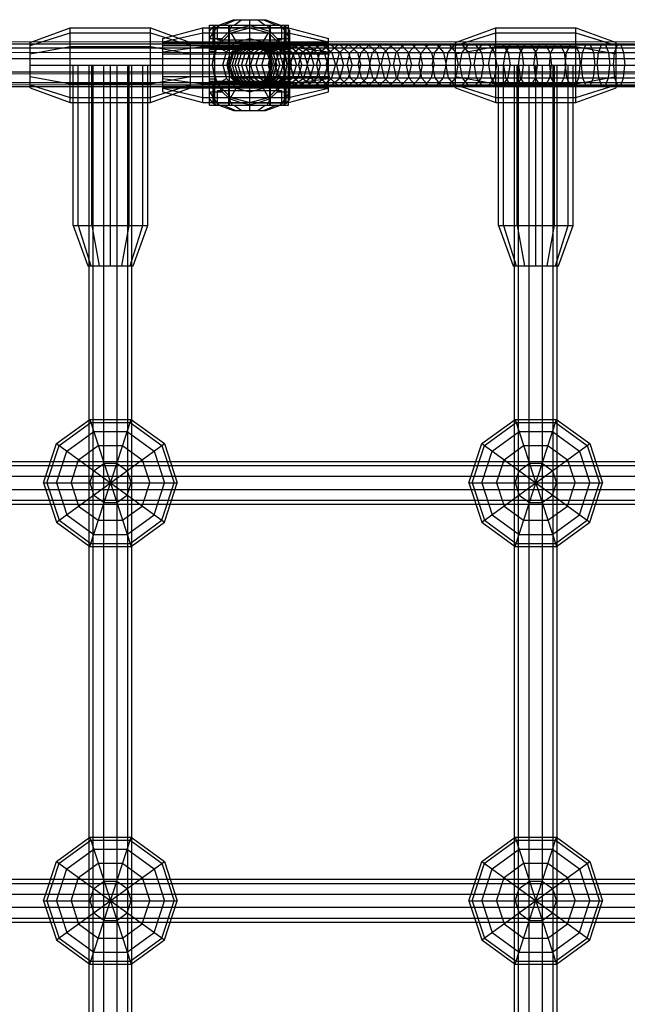
# Model space of a CAD drawing. Extents: x -3799 to 7300, y -6360 to 6586.
# Drawn here: x 284 to 511, y 899 to 1267 of the extents above; entities that cross this region are included whole.
import ezdxf

# ---------------------------------------------------------------- set-up
doc = ezdxf.new("R2010")
doc.units = 0

msp = doc.modelspace()

# ---------------------------------------------------------------- linework, layer by layer
at = {"color": 0}
for p, q in [((358.759027, 1265), (364.259027, 1267)), ((360.299735, 1265), (365.062875, 1267)), ((364.259027, 1267), (376.259027, 1267)), ((364.509027, 1265), (367.259027, 1267)), ((370.259027, 1233), (370.259027, 1267)), ((373.259027, 1267), (376.009027, 1265)), ((375.45518, 1267), (380.21832, 1265)), ((376.259027, 1267), (381.759027, 1265)), ((288.181818, 1258.5), (303.181818, 1264)), ((303.181818, 1236), (303.181818, 1264)), ((303.181818, 1264), (333.181818, 1264)), ((333.181818, 1236), (333.181818, 1264)), ((333.181818, 1264), (348.181818, 1258.5)), ((337.759027, 1260), (352.759027, 1264)), ((352.759027, 1236), (352.759027, 1264)), ((352.759027, 1264), (384.73154, 1264)), ((355.259027, 1265), (384.73154, 1265)), ((355.259027, 1235), (355.259027, 1265)), ((355.259027, 1260), (358.011579, 1264.142136)), ((355.259027, 1262.737625), (356.336746, 1264.142136)), ((356.336746, 1264.142136), (356.634672, 1264.370742)), ((356.336746, 1264.142136), (367.192672, 1264.142136)), ((356.634672, 1264.370742), (356.835634, 1264.393786)), ((356.634672, 1256), (356.634672, 1264.370742)), ((356.835634, 1264.393786), (357.858868, 1265)), ((356.835634, 1256), (356.835634, 1264.393786)), ((357.268646, 1235), (357.268646, 1265)), ((358.011579, 1264.142136), (358.979787, 1265)), ((358.259027, 1259.5), (358.259027, 1265)), ((358.759027, 1265), (362.509027, 1265)), ((362.509027, 1256), (362.509027, 1265)), ((362.568429, 1262.527358), (367.192672, 1264.142136)), ((362.568429, 1262.527358), (363.18796, 1264.142136)), ((362.759027, 1235), (362.759027, 1265)), ((362.759027, 1259.5), (362.759027, 1264)), ((363.18796, 1264.142136), (363.746955, 1265)), ((363.259027, 1262.124356), (370.259027, 1264)), ((367.192672, 1264.142136), (370.259027, 1264.772593)), ((370.259027, 1265), (376.7711, 1265)), ((370.259027, 1264.772593), (370.259027, 1265)), ((370.259027, 1265), (376.009027, 1265)), ((370.259027, 1264.772593), (373.325383, 1264.142136)), ((370.259027, 1264), (377.259027, 1262.124356)), ((373.325383, 1264.142136), (377.949626, 1262.527358)), ((373.325383, 1264.142136), (384.181309, 1264.142136)), ((376.7711, 1265), (377.330095, 1264.142136)), ((377.330095, 1264.142136), (377.949626, 1262.527358)), ((377.759027, 1235), (377.759027, 1265)), ((377.759027, 1259.5), (377.759027, 1264)), ((378.009027, 1256), (378.009027, 1265)), ((378.009027, 1265), (382.659187, 1265)), ((381.538268, 1265), (382.506476, 1264.142136)), ((382.259027, 1259.5), (382.259027, 1265)), ((382.506476, 1264.142136), (385.259027, 1260)), ((382.659187, 1265), (383.682421, 1264.393786)), ((383.249409, 1235), (383.249409, 1265)), ((383.682421, 1256), (383.682421, 1264.393786)), ((383.682421, 1264.393786), (383.883383, 1264.370742)), ((383.883383, 1256), (383.883383, 1264.370742)), ((383.883383, 1264.370742), (384.181309, 1264.142136)), ((384.181309, 1264.142136), (385.259027, 1262.737625)), ((384.73154, 1235), (384.73154, 1265)), ((384.73154, 1235), (384.73154, 1264)), ((384.73154, 1264), (399.73154, 1260)), ((447.272727, 1258.5), (462.272727, 1264)), ((462.272727, 1264), (492.272727, 1264)), ((462.272727, 1236), (462.272727, 1264)), ((492.272727, 1236), (492.272727, 1264)), ((492.272727, 1264), (507.272727, 1258.5)), ((288.181818, 1257.361216), (303.181818, 1262.124356)), ((303.181818, 1262.124356), (333.181818, 1262.124356)), ((333.181818, 1262.124356), (348.181818, 1257.361216)), ((337.759027, 1258.660254), (352.759027, 1262.124356)), ((337.759027, 1240), (337.759027, 1260)), ((352.759027, 1262.124356), (384.73154, 1262.124356)), ((352.759027, 1242.776841), (352.759027, 1262.124356)), ((355.259027, 1256), (355.259027, 1262.124356)), ((355.259027, 1260), (359.919281, 1260)), ((357.189951, 1255.176381), (359.919281, 1260)), ((358.134672, 1257), (363.259027, 1262.124356)), ((358.259027, 1262.124356), (382.259027, 1262.124356)), ((358.259027, 1259.5), (382.259027, 1259.5)), ((358.259027, 1259.5), (377.759027, 1259.5)), ((359.919281, 1260), (362.568429, 1262.527358)), ((363.259027, 1262.124356), (365.259027, 1258.660254)), ((365.259027, 1258.660254), (370.259027, 1260)), ((370.259027, 1260), (375.259027, 1258.660254)), ((375.259027, 1258.660254), (377.259027, 1262.124356)), ((377.259027, 1262.124356), (382.383383, 1257)), ((377.949626, 1262.527358), (380.598773, 1260)), ((380.598773, 1260), (383.328104, 1255.176381)), ((380.598773, 1260), (385.259027, 1260)), ((384.73154, 1262.124356), (399.73154, 1258.660254)), ((384.73154, 1262.124356), (399.329754, 1258.753042)), ((385.259027, 1237.262375), (385.259027, 1262.737625)), ((399.73154, 1240), (399.73154, 1260)), ((447.272727, 1257.361216), (462.272727, 1262.124356)), ((462.272727, 1262.124356), (492.272727, 1262.124356)), ((462.272727, 1257), (462.272727, 1262.124356)), ((492.272727, 1257), (492.272727, 1262.124356)), ((492.272727, 1262.124356), (507.272727, 1257.361216)), ((492.272727, 1262.124356), (503.056548, 1258.700033)), ((137.214082, 1258.886997), (3338.66076, 1257.250893)), ((250.008367, 1258), (3231.538268, 1258)), ((250.008367, 1256.472136), (3231.538268, 1256.472136)), ((250.008367, 1256.472136), (3219.991633, 1256.472136)), ((288.181818, 1241.5), (288.181818, 1258.5)), ((288.181818, 1241.5), (288.181818, 1257.361216)), ((288.181818, 1254.25), (303.181818, 1257)), ((303.181818, 1257), (333.181818, 1257)), ((333.181818, 1257), (348.181818, 1254.25)), ((337.759027, 1258.660254), (338.295876, 1258.784234)), ((337.759027, 1240), (337.759027, 1258.5)), ((337.759027, 1258.5), (399.73154, 1258.5)), ((337.759027, 1257.361216), (399.73154, 1257.361216)), ((337.759027, 1257.361216), (348.181818, 1257.361216)), ((337.759027, 1255), (352.759027, 1257)), ((348.181818, 1241.5), (348.181818, 1258.5)), ((348.181818, 1241.5), (348.181818, 1257.361216)), ((352.759027, 1257), (355.259027, 1257)), ((352.759027, 1257), (384.73154, 1257)), ((355.259027, 1256), (355.259027, 1257)), ((355.259027, 1256), (385.259027, 1256)), ((355.259027, 1256), (362.376342, 1256)), ((355.259027, 1256), (357.126782, 1256)), ((355.259027, 1256), (355.528265, 1256)), ((356.259027, 1250), (358.134672, 1257)), ((356.634672, 1256), (356.835634, 1256)), ((358.134672, 1257), (358.335354, 1257.200682)), ((358.134672, 1257), (361.598773, 1255)), ((361.598773, 1255), (365.259027, 1258.660254)), ((362.509027, 1256), (383.391273, 1256)), ((362.897812, 1254.25), (366.009027, 1257.361216)), ((363.786891, 1254.702282), (367.786891, 1257.608452)), ((364.386705, 1254.702282), (368.363591, 1257.608452)), ((365.170658, 1254.702282), (369.131431, 1257.608452)), ((366.009027, 1257.361216), (370.259027, 1258.5)), ((366.155982, 1254.702282), (370.096503, 1257.608452)), ((367.341648, 1254.702282), (371.257799, 1257.608452)), ((367.786891, 1257.608452), (3222.731163, 1257.608452)), ((367.786891, 1257.608452), (384.573024, 1257.608452)), ((368.726417, 1254.702282), (372.614106, 1257.608452)), ((370.259027, 1258.5), (374.509027, 1257.361216)), ((370.308841, 1254.702282), (374.164006, 1257.608452)), ((372.087268, 1254.702282), (375.90588, 1257.608452)), ((372.731163, 1257.608452), (376.731163, 1254.702282)), ((372.731163, 1257.608452), (374.027216, 1257.608452)), ((373.279293, 1257.608452), (377.256179, 1254.702282)), ((374.027216, 1257.608452), (377.987989, 1254.702282)), ((374.059838, 1254.702282), (377.837907, 1257.608452)), ((374.509027, 1257.361216), (377.620243, 1254.25)), ((374.967255, 1257.608452), (378.907777, 1254.702282)), ((375.259027, 1258.660254), (378.919281, 1255)), ((376.098429, 1257.608452), (380.014581, 1254.702282)), ((376.098429, 1257.608452), (377.419555, 1257.608452)), ((376.224491, 1254.702282), (379.958069, 1257.608452)), ((377.419555, 1257.608452), (381.307245, 1254.702282)), ((378.578964, 1254.702282), (382.264149, 1257.608452)), ((378.919281, 1255), (382.383383, 1257)), ((378.929253, 1257.608452), (382.784418, 1254.702282)), ((380.625944, 1257.608452), (384.444557, 1254.702282)), ((381.120798, 1254.702282), (384.753739, 1257.608452)), ((382.383383, 1257), (384.259027, 1250)), ((382.383383, 1257), (382.46176, 1256.707494)), ((382.507857, 1257.608452), (386.285926, 1254.702282)), ((383.682421, 1256), (383.883383, 1256)), ((383.847335, 1254.702282), (387.424237, 1257.608452)), ((384.573024, 1257.608452), (388.306602, 1254.702282)), ((384.73154, 1236), (384.73154, 1258.760503)), ((384.73154, 1241.5), (384.73154, 1258.5)), ((384.73154, 1257.608452), (384.753739, 1257.608452)), ((384.73154, 1257), (399.73154, 1255)), ((385.259027, 1257.608452), (386.819288, 1257.608452)), ((386.755728, 1254.702282), (390.272851, 1257.608452)), ((386.819288, 1257.608452), (390.504473, 1254.702282)), ((387.424237, 1257.608452), (390.272851, 1257.608452)), ((389.244301, 1257.608452), (392.877242, 1254.702282)), ((389.842936, 1254.702282), (393.296606, 1257.608452)), ((391.845529, 1257.608452), (395.42243, 1254.702282)), ((393.105733, 1254.702282), (396.492341, 1257.608452)), ((393.296606, 1257.608452), (396.492341, 1257.608452)), ((394.620254, 1257.608452), (398.137378, 1254.702282)), ((396.540711, 1254.702282), (399.856718, 1257.608452)), ((397.565577, 1257.608452), (401.019247, 1254.702282)), ((399.73154, 1240), (399.73154, 1258.660254)), ((399.73154, 1250), (399.73154, 1258.5)), ((399.73154, 1257.608452), (410.925679, 1257.608452)), ((400.144279, 1254.702282), (403.38622, 1257.608452)), ((400.678419, 1257.608452), (404.065027, 1254.702282)), ((403.912672, 1254.702282), (407.077159, 1257.608452)), ((403.955528, 1257.608452), (407.271535, 1254.702282)), ((407.393479, 1257.608452), (410.63542, 1254.702282)), ((407.841952, 1254.702282), (410.925679, 1257.608452)), ((410.98868, 1257.608452), (414.153167, 1254.702282)), ((410.98868, 1257.608452), (414.737374, 1257.608452)), ((411.928014, 1254.702282), (414.927757, 1257.608452)), ((414.737374, 1257.608452), (417.821101, 1254.702282)), ((416.166586, 1254.702282), (419.079212, 1257.608452)), ((418.635644, 1257.608452), (421.635387, 1254.702282)), ((420.553241, 1254.702282), (423.375705, 1257.608452)), ((422.679415, 1257.608452), (425.592041, 1254.702282)), ((423.375705, 1257.608452), (426.864463, 1257.608452)), ((425.083394, 1254.702282), (427.812747, 1257.608452)), ((426.864463, 1257.608452), (429.686927, 1254.702282)), ((429.752311, 1254.702282), (432.385702, 1257.608452)), ((431.186414, 1257.608452), (433.915767, 1254.702282)), ((434.555114, 1254.702282), (437.089789, 1257.608452)), ((435.640751, 1257.608452), (438.274142, 1254.702282)), ((437.089789, 1257.608452), (440.222821, 1257.608452)), ((439.486783, 1254.702282), (441.920095, 1257.608452)), ((440.222821, 1257.608452), (442.757497, 1254.702282)), ((444.542165, 1254.702282), (446.871571, 1257.608452)), ((444.927835, 1257.608452), (447.361148, 1254.702282)), ((447.272727, 1257.361216), (451.571766, 1258.726344)), ((447.272727, 1241.5), (447.272727, 1258.5)), ((447.272727, 1241.5), (447.272727, 1257.361216)), ((447.272727, 1254.25), (462.272727, 1257)), ((449.715978, 1254.702282), (451.939044, 1257.608452)), ((449.750876, 1257.608452), (452.080283, 1254.702282)), ((454.686905, 1257.608452), (456.909971, 1254.702282)), ((455.002814, 1254.702282), (457.117217, 1257.608452)), ((457.117217, 1257.608452), (459.730763, 1257.608452)), ((459.730763, 1257.608452), (461.845166, 1254.702282)), ((460.39715, 1254.702282), (462.40068, 1257.608452)), ((462.272727, 1257), (492.272727, 1257)), ((464.87718, 1257.608452), (466.88071, 1254.702282)), ((465.893348, 1254.702282), (467.783912, 1257.608452)), ((467.783912, 1257.608452), (470.120777, 1257.608452)), ((470.120777, 1257.608452), (472.011341, 1254.702282)), ((471.485665, 1254.702282), (473.261287, 1257.608452)), ((475.456076, 1257.608452), (477.231698, 1254.702282)), ((477.168258, 1254.702282), (478.827082, 1257.608452)), ((478.827082, 1257.608452), (480.877502, 1257.608452)), ((480.877502, 1257.608452), (482.536326, 1254.702282)), ((482.935187, 1254.702282), (484.475481, 1257.608452)), ((484.475481, 1257.608452), (486.379388, 1257.608452)), ((486.379388, 1257.608452), (487.919681, 1254.702282)), ((488.780427, 1254.702282), (490.20058, 1257.608452)), ((490.20058, 1257.608452), (491.955986, 1257.608452)), ((491.955986, 1257.608452), (493.376139, 1254.702282)), ((492.272727, 1257), (507.272727, 1254.25)), ((494.69787, 1254.702282), (495.996399, 1257.608452)), ((495.996399, 1257.608452), (497.601468, 1257.608452)), ((497.601468, 1257.608452), (498.899996, 1254.702282)), ((500.681332, 1254.702282), (501.856879, 1257.608452)), ((503.309935, 1257.608452), (504.485482, 1254.702282)), ((506.72456, 1254.702282), (507.775897, 1257.608452)), ((507.272727, 1241.5), (507.272727, 1258.5)), ((507.272727, 1241.5), (507.272727, 1257.361216)), ((509.075422, 1257.608452), (510.126759, 1254.702282)), ((137.210969, 1254.886998), (3338.657647, 1253.250894)), ((137.210969, 1254.886998), (3314.571271, 1253.263204)), ((250.008367, 1252.472136), (3231.538268, 1252.472136)), ((250.008367, 1252.472136), (3219.991633, 1252.472136)), ((288.181818, 1241.5), (288.181818, 1254.25)), ((337.759027, 1250), (337.759027, 1255)), ((337.759027, 1254.25), (399.73154, 1254.25)), ((337.759027, 1254.25), (348.181818, 1254.25)), ((348.181818, 1250), (348.181818, 1254.25)), ((355.259027, 1255.176381), (357.189951, 1255.176381)), ((356.259027, 1250), (357.189951, 1255.176381)), ((360.259027, 1250), (361.598773, 1255)), ((361.759027, 1250), (362.897812, 1254.25)), ((362.259027, 1250), (363.786891, 1254.702282)), ((362.86767, 1250), (364.386705, 1254.702282)), ((363.657777, 1250), (365.170658, 1254.702282)), ((363.786891, 1254.702282), (3226.731163, 1254.702282)), ((364.650837, 1250), (366.155982, 1254.702282)), ((365.845811, 1250), (367.341648, 1254.702282)), ((367.241451, 1250), (368.726417, 1254.702282)), ((368.836299, 1250), (370.308841, 1254.702282)), ((370.628688, 1250), (372.087268, 1254.702282)), ((372.616744, 1250), (374.059838, 1254.702282)), ((374.798391, 1250), (376.224491, 1254.702282)), ((376.731163, 1254.702282), (378.259027, 1250)), ((376.731163, 1254.702282), (377.987989, 1254.702282)), ((377.171349, 1250), (378.578964, 1254.702282)), ((377.256179, 1254.702282), (378.775215, 1250)), ((377.620243, 1254.25), (378.759027, 1250)), ((377.987989, 1254.702282), (379.50087, 1250)), ((378.907777, 1254.702282), (380.412922, 1250)), ((378.907777, 1254.702282), (380.014581, 1254.702282)), ((378.919281, 1255), (380.259027, 1250)), ((379.733138, 1250), (381.120798, 1254.702282)), ((380.014581, 1254.702282), (381.510418, 1250)), ((381.307245, 1254.702282), (382.79221, 1250)), ((381.307245, 1254.702282), (382.784418, 1254.702282)), ((382.481081, 1250), (383.847335, 1254.702282)), ((382.784418, 1254.702282), (384.25696, 1250)), ((383.328104, 1255.176381), (384.259027, 1250)), ((383.328104, 1255.176381), (385.259027, 1255.176381)), ((384.444557, 1254.702282), (385.903137, 1250)), ((384.444557, 1254.702282), (386.285926, 1254.702282)), ((385.412306, 1250), (386.755728, 1254.702282)), ((386.285926, 1254.702282), (387.72902, 1250)), ((388.306602, 1254.702282), (389.732702, 1250)), ((388.523751, 1250), (389.842936, 1254.702282)), ((390.504473, 1254.702282), (391.912088, 1250)), ((390.504473, 1254.702282), (392.877242, 1254.702282)), ((391.812164, 1250), (393.105733, 1254.702282)), ((392.877242, 1254.702282), (394.264902, 1250)), ((395.274109, 1250), (396.540711, 1254.702282)), ((395.42243, 1254.702282), (396.788685, 1250)), ((398.137378, 1254.702282), (399.480799, 1250)), ((398.137378, 1254.702282), (399.73154, 1254.702282)), ((398.905968, 1250), (400.144279, 1254.702282)), ((401.019247, 1254.702282), (402.338432, 1250)), ((402.703946, 1250), (403.912672, 1254.702282)), ((404.065027, 1254.702282), (405.358596, 1250)), ((404.065027, 1254.702282), (407.271535, 1254.702282)), ((406.664074, 1250), (407.841952, 1254.702282)), ((407.271535, 1254.702282), (408.538137, 1250)), ((410.63542, 1254.702282), (411.873731, 1250)), ((410.782214, 1250), (411.928014, 1254.702282)), ((414.153167, 1254.702282), (415.361894, 1250)), ((415.054062, 1250), (416.166586, 1254.702282)), ((417.821101, 1254.702282), (418.998979, 1250)), ((419.475156, 1250), (420.553241, 1254.702282)), ((421.635387, 1254.702282), (422.781187, 1250)), ((424.040874, 1250), (425.083394, 1254.702282)), ((425.592041, 1254.702282), (426.704565, 1250)), ((425.592041, 1254.702282), (429.686927, 1254.702282)), ((428.746445, 1250), (429.752311, 1254.702282)), ((429.686927, 1254.702282), (430.765012, 1250)), ((433.586954, 1250), (434.555114, 1254.702282)), ((433.915767, 1254.702282), (434.958287, 1250)), ((438.274142, 1254.702282), (439.280008, 1250)), ((438.55734, 1250), (439.486783, 1254.702282)), ((442.757497, 1254.702282), (443.725657, 1250)), ((443.652411, 1250), (444.542165, 1254.702282)), ((447.272727, 1254.702282), (447.361148, 1254.702282)), ((447.272727, 1241.5), (447.272727, 1254.25)), ((447.361148, 1254.702282), (448.29059, 1250)), ((448.866842, 1250), (449.715978, 1254.702282)), ((452.080283, 1254.702282), (452.970037, 1250)), ((454.195184, 1250), (455.002814, 1254.702282)), ((456.909971, 1254.702282), (457.759107, 1250)), ((459.63187, 1250), (460.39715, 1254.702282)), ((461.845166, 1254.702282), (462.652796, 1250)), ((465.171217, 1250), (465.893348, 1254.702282)), ((466.88071, 1254.702282), (467.64599, 1250)), ((470.807438, 1250), (471.485665, 1254.702282)), ((472.011341, 1254.702282), (472.733472, 1250)), ((476.534643, 1250), (477.168258, 1254.702282)), ((477.231698, 1254.702282), (477.909925, 1250)), ((477.231698, 1254.702282), (482.536326, 1254.702282)), ((482.346847, 1250), (482.935187, 1254.702282)), ((482.536326, 1254.702282), (483.16994, 1250)), ((487.919681, 1254.702282), (488.508021, 1250)), ((488.237977, 1250), (488.780427, 1254.702282)), ((493.376139, 1254.702282), (493.918589, 1250)), ((494.201876, 1250), (494.69787, 1254.702282)), ((498.899996, 1254.702282), (499.39599, 1250)), ((500.232313, 1250), (500.681332, 1254.702282)), ((504.485482, 1254.702282), (504.934501, 1250)), ((506.322985, 1250), (506.72456, 1254.702282)), ((507.272727, 1254.702282), (510.126759, 1254.702282)), ((507.272727, 1241.5), (507.272727, 1254.25)), ((510.126759, 1254.702282), (510.528334, 1250)), ((288.181818, 1245.75), (288.181818, 1250)), ((288.181818, 1250), (3384.154232, 1250)), ((288.181818, 1250), (333.181818, 1250)), ((303.181818, 1243), (303.181818, 1250)), ((304.181818, 1250), (332.181818, 1250)), ((304.181818, 1190), (304.181818, 1250)), ((306.057463, 1190), (306.057463, 1250)), ((306.057463, 1250), (315.709682, 1250)), ((310.181818, 961.076922), (310.181818, 1250)), ((311.181818, 1190), (311.181818, 1250)), ((311.709682, -1250), (311.709682, 1250)), ((315.709682, -1250), (315.709682, 1250)), ((318.181818, 1250), (326.181818, 1250)), ((318.181818, 1175), (318.181818, 1250)), ((318.181818, 1250), (330.306174, 1250)), ((320.653954, 1250), (324.653954, 1250)), ((320.653954, -1250), (320.653954, 1250)), ((324.653954, -1250), (324.653954, 1250)), ((325.181818, 1190), (325.181818, 1250)), ((326.181818, 945.5), (326.181818, 1250)), ((330.306174, 1190), (330.306174, 1250)), ((332.181818, 1190), (332.181818, 1250)), ((333.181818, 1236), (333.181818, 1250)), ((337.759027, 1250), (352.759027, 1250)), ((355.259027, 1250), (360.259027, 1250)), ((356.259027, 1250), (358.134672, 1243)), ((356.259027, 1250), (357.189951, 1244.823619)), ((360.259027, 1250), (361.598773, 1245)), ((361.759027, 1250), (362.897812, 1245.75)), ((362.259027, 1250), (385.259027, 1250)), ((362.259027, 1250), (363.786891, 1245.297718)), ((362.86767, 1250), (364.386705, 1245.297718)), ((363.657777, 1250), (365.170658, 1245.297718)), ((364.650837, 1250), (366.155982, 1245.297718)), ((365.845811, 1250), (367.341648, 1245.297718)), ((367.241451, 1250), (368.726417, 1245.297718)), ((368.836299, 1250), (370.308841, 1245.297718)), ((370.628688, 1250), (372.087268, 1245.297718)), ((372.616744, 1250), (374.059838, 1245.297718)), ((374.798391, 1250), (376.224491, 1245.297718)), ((376.731163, 1245.297718), (378.259027, 1250)), ((377.171349, 1250), (378.578964, 1245.297718)), ((377.256179, 1245.297718), (378.775215, 1250)), ((377.620243, 1245.75), (378.759027, 1250)), ((377.987989, 1245.297718), (379.50087, 1250)), ((378.259027, 1250), (379.50087, 1250)), ((378.907777, 1245.297718), (380.412922, 1250)), ((378.919281, 1245), (380.259027, 1250)), ((379.733138, 1250), (381.120798, 1245.297718)), ((380.014581, 1245.297718), (381.510418, 1250)), ((380.412922, 1250), (384.25696, 1250)), ((381.307245, 1245.297718), (382.79221, 1250)), ((382.383383, 1243), (384.259027, 1250)), ((382.481081, 1250), (383.847335, 1245.297718)), ((382.784418, 1245.297718), (384.25696, 1250)), ((383.328104, 1244.823619), (384.259027, 1250)), ((384.444557, 1245.297718), (385.903137, 1250)), ((385.412306, 1250), (402.338432, 1250)), ((385.412306, 1250), (386.755728, 1245.297718)), ((385.903137, 1250), (387.72902, 1250)), ((386.285926, 1245.297718), (387.72902, 1250)), ((388.306602, 1245.297718), (389.732702, 1250)), ((388.523751, 1250), (389.842936, 1245.297718)), ((390.504473, 1245.297718), (391.912088, 1250)), ((391.812164, 1250), (393.105733, 1245.297718)), ((391.912088, 1250), (394.264902, 1250)), ((392.877242, 1245.297718), (394.264902, 1250)), ((395.274109, 1250), (396.540711, 1245.297718)), ((395.42243, 1245.297718), (396.788685, 1250)), ((398.137378, 1245.297718), (399.480799, 1250)), ((398.905968, 1250), (400.144279, 1245.297718)), ((401.019247, 1245.297718), (402.338432, 1250)), ((402.703946, 1250), (403.912672, 1245.297718)), ((404.065027, 1245.297718), (405.358596, 1250)), ((406.664074, 1250), (407.841952, 1245.297718)), ((407.271535, 1245.297718), (408.538137, 1250)), ((410.63542, 1245.297718), (411.873731, 1250)), ((410.782214, 1250), (411.928014, 1245.297718)), ((414.153167, 1245.297718), (415.361894, 1250)), ((415.054062, 1250), (416.166586, 1245.297718)), ((415.361894, 1250), (418.998979, 1250)), ((417.821101, 1245.297718), (418.998979, 1250)), ((419.475156, 1250), (420.553241, 1245.297718)), ((421.635387, 1245.297718), (422.781187, 1250)), ((424.040874, 1250), (425.083394, 1245.297718)), ((425.592041, 1245.297718), (426.704565, 1250)), ((428.746445, 1250), (429.752311, 1245.297718)), ((429.686927, 1245.297718), (430.765012, 1250)), ((433.586954, 1250), (434.555114, 1245.297718)), ((433.915767, 1245.297718), (434.958287, 1250)), ((438.274142, 1245.297718), (439.280008, 1250)), ((438.55734, 1250), (439.486783, 1245.297718)), ((442.757497, 1245.297718), (443.725657, 1250)), ((443.652411, 1250), (444.542165, 1245.297718)), ((443.725657, 1250), (506.322985, 1250)), ((447.272727, 1242.638784), (447.272727, 1250)), ((447.361148, 1245.297718), (448.29059, 1250)), ((448.29059, 1250), (459.63187, 1250)), ((448.866842, 1250), (449.715978, 1245.297718)), ((452.080283, 1245.297718), (452.970037, 1250)), ((454.195184, 1250), (455.002814, 1245.297718)), ((456.909971, 1245.297718), (457.759107, 1250)), ((459.63187, 1250), (460.39715, 1245.297718)), ((461.845166, 1245.297718), (462.652796, 1250)), ((462.652796, 1250), (493.918589, 1250)), ((463.272727, 1250), (476.534643, 1250)), ((463.272727, 1190), (463.272727, 1250)), ((465.148372, 1190), (465.148372, 1250)), ((465.171217, 1250), (465.893348, 1245.297718)), ((466.88071, 1245.297718), (467.64599, 1250)), ((467.64599, 1250), (474.827864, 1250)), ((469.3, 1070.153263), (469.3, 1250)), ((470.272727, 1190), (470.272727, 1250)), ((470.807438, 1250), (471.485665, 1245.297718)), ((470.827864, -1250), (470.827864, 1250)), ((472.011341, 1245.297718), (472.733472, 1250)), ((474.827864, -1250), (474.827864, 1250)), ((476.534643, 1250), (477.168258, 1245.297718)), ((477.231698, 1245.297718), (477.909925, 1250)), ((477.272727, 1250), (489.397083, 1250)), ((477.272727, 1175), (477.272727, 1250)), ((477.909925, 1250), (488.508021, 1250)), ((479.772136, -1250), (479.772136, 1250)), ((482.346847, 1250), (482.935187, 1245.297718)), ((482.536326, 1245.297718), (483.16994, 1250)), ((483.772136, -1250), (483.772136, 1250)), ((484.272727, 1190), (484.272727, 1250)), ((485.3, 492.307108), (485.3, 1250)), ((487.919681, 1245.297718), (488.508021, 1250)), ((488.237977, 1250), (488.780427, 1245.297718)), ((489.397083, 1190), (489.397083, 1250)), ((491.272727, 1190), (491.272727, 1250)), ((493.376139, 1245.297718), (493.918589, 1250)), ((494.201876, 1250), (494.69787, 1245.297718)), ((498.899996, 1245.297718), (499.39599, 1250)), ((500.232313, 1250), (500.681332, 1245.297718)), ((504.485482, 1245.297718), (504.934501, 1250)), ((506.322985, 1250), (506.72456, 1245.297718)), ((507.272727, 1242.638784), (507.272727, 1250)), ((507.272727, 1250), (510.528334, 1250)), ((510.126759, 1245.297718), (510.528334, 1250)), ((137.204744, 1246.887001), (3338.651422, 1245.250897)), ((185.428729, 1246.862356), (3314.571271, 1245.263203)), ((250.008367, 1247.527864), (3231.538268, 1247.527864)), ((250.008367, 1247.527864), (3219.991633, 1247.527864)), ((288.181818, 1245.75), (303.181818, 1243)), ((333.181818, 1243), (348.181818, 1245.75)), ((337.759027, 1245.75), (399.73154, 1245.75)), ((337.759027, 1245.75), (348.181818, 1245.75)), ((337.759027, 1245), (352.759027, 1243)), ((348.181818, 1241.5), (348.181818, 1245.75)), ((355.259027, 1244.823619), (357.189951, 1244.823619)), ((357.189951, 1244.823619), (359.919281, 1240)), ((358.134672, 1243), (361.598773, 1245)), ((361.598773, 1245), (365.259027, 1241.339746)), ((362.897812, 1245.75), (366.009027, 1242.638784)), ((363.786891, 1245.297718), (3226.731163, 1245.297718)), ((363.786891, 1245.297718), (367.786891, 1242.391548)), ((364.386705, 1245.297718), (368.363591, 1242.391548)), ((365.170658, 1245.297718), (369.131431, 1242.391548)), ((366.155982, 1245.297718), (370.096503, 1242.391548)), ((367.341648, 1245.297718), (371.257799, 1242.391548)), ((368.726417, 1245.297718), (372.614106, 1242.391548)), ((370.308841, 1245.297718), (374.164006, 1242.391548)), ((372.087268, 1245.297718), (375.90588, 1242.391548)), ((372.731163, 1242.391548), (376.731163, 1245.297718)), ((373.279293, 1242.391548), (377.256179, 1245.297718)), ((374.027216, 1242.391548), (377.987989, 1245.297718)), ((374.059838, 1245.297718), (377.837907, 1242.391548)), ((374.509027, 1242.638784), (377.620243, 1245.75)), ((374.967255, 1242.391548), (378.907777, 1245.297718)), ((375.259027, 1241.339746), (378.919281, 1245)), ((376.098429, 1242.391548), (380.014581, 1245.297718)), ((376.224491, 1245.297718), (379.958069, 1242.391548)), ((376.731163, 1245.297718), (377.987989, 1245.297718)), ((377.419555, 1242.391548), (381.307245, 1245.297718)), ((378.578964, 1245.297718), (382.264149, 1242.391548)), ((378.907777, 1245.297718), (380.014581, 1245.297718)), ((378.919281, 1245), (382.383383, 1243)), ((378.929253, 1242.391548), (382.784418, 1245.297718)), ((380.598773, 1240), (383.328104, 1244.823619)), ((380.625944, 1242.391548), (384.444557, 1245.297718)), ((381.120798, 1245.297718), (384.753739, 1242.391548)), ((381.307245, 1245.297718), (382.784418, 1245.297718)), ((382.507857, 1242.391548), (386.285926, 1245.297718)), ((383.328104, 1244.823619), (385.259027, 1244.823619)), ((383.847335, 1245.297718), (387.424237, 1242.391548)), ((384.444557, 1245.297718), (386.285926, 1245.297718)), ((384.573024, 1242.391548), (388.306602, 1245.297718)), ((384.73154, 1243), (399.73154, 1245)), ((386.755728, 1245.297718), (390.272851, 1242.391548)), ((386.819288, 1242.391548), (390.504473, 1245.297718)), ((389.244301, 1242.391548), (392.877242, 1245.297718)), ((389.842936, 1245.297718), (393.296606, 1242.391548)), ((390.504473, 1245.297718), (392.877242, 1245.297718)), ((391.845529, 1242.391548), (395.42243, 1245.297718)), ((393.105733, 1245.297718), (396.492341, 1242.391548)), ((394.620254, 1242.391548), (398.137378, 1245.297718)), ((396.540711, 1245.297718), (399.856718, 1242.391548)), ((397.565577, 1242.391548), (401.019247, 1245.297718)), ((398.137378, 1245.297718), (399.73154, 1245.297718)), ((399.73154, 1242.752836), (399.73154, 1245)), ((400.144279, 1245.297718), (403.38622, 1242.391548)), ((400.678419, 1242.391548), (404.065027, 1245.297718)), ((403.912672, 1245.297718), (407.077159, 1242.391548)), ((403.955528, 1242.391548), (407.271535, 1245.297718)), ((404.065027, 1245.297718), (407.271535, 1245.297718)), ((407.393479, 1242.391548), (410.63542, 1245.297718)), ((407.841952, 1245.297718), (410.925679, 1242.391548)), ((410.98868, 1242.391548), (414.153167, 1245.297718)), ((411.928014, 1245.297718), (414.927757, 1242.391548)), ((414.737374, 1242.391548), (417.821101, 1245.297718)), ((416.166586, 1245.297718), (419.079212, 1242.391548)), ((418.635644, 1242.391548), (421.635387, 1245.297718)), ((420.553241, 1245.297718), (423.375705, 1242.391548)), ((422.679415, 1242.391548), (425.592041, 1245.297718)), ((425.083394, 1245.297718), (427.812747, 1242.391548)), ((425.592041, 1245.297718), (429.686927, 1245.297718)), ((426.864463, 1242.391548), (429.686927, 1245.297718)), ((429.752311, 1245.297718), (432.385702, 1242.391548)), ((431.186414, 1242.391548), (433.915767, 1245.297718)), ((434.555114, 1245.297718), (437.089789, 1242.391548)), ((435.640751, 1242.391548), (438.274142, 1245.297718)), ((439.486783, 1245.297718), (441.920095, 1242.391548)), ((440.222821, 1242.391548), (442.757497, 1245.297718)), ((444.542165, 1245.297718), (446.871571, 1242.391548)), ((444.927835, 1242.391548), (447.361148, 1245.297718)), ((447.272727, 1245.75), (462.272727, 1243)), ((447.272727, 1245.297718), (447.361148, 1245.297718)), ((449.715978, 1245.297718), (451.939044, 1242.391548)), ((449.750876, 1242.391548), (452.080283, 1245.297718)), ((454.686905, 1242.391548), (456.909971, 1245.297718)), ((455.002814, 1245.297718), (457.117217, 1242.391548)), ((459.730763, 1242.391548), (461.845166, 1245.297718)), ((460.39715, 1245.297718), (462.40068, 1242.391548)), ((461.845166, 1245.297718), (463.272727, 1245.297718)), ((464.87718, 1242.391548), (466.88071, 1245.297718)), ((465.893348, 1245.297718), (467.783912, 1242.391548)), ((466.88071, 1245.297718), (469.3, 1245.297718)), ((470.120777, 1242.391548), (472.011341, 1245.297718)), ((471.485665, 1245.297718), (473.261287, 1242.391548)), ((475.456076, 1242.391548), (477.231698, 1245.297718)), ((477.168258, 1245.297718), (478.827082, 1242.391548)), ((477.231698, 1245.297718), (482.536326, 1245.297718)), ((480.877502, 1242.391548), (482.536326, 1245.297718)), ((482.935187, 1245.297718), (484.475481, 1242.391548)), ((485.3, 1245.297718), (487.919681, 1245.297718)), ((486.379388, 1242.391548), (487.919681, 1245.297718)), ((488.780427, 1245.297718), (490.20058, 1242.391548)), ((491.272727, 1245.297718), (493.376139, 1245.297718)), ((491.955986, 1242.391548), (493.376139, 1245.297718)), ((492.272727, 1243), (507.272727, 1245.75)), ((494.69787, 1245.297718), (495.996399, 1242.391548)), ((497.601468, 1242.391548), (498.899996, 1245.297718)), ((500.681332, 1245.297718), (501.856879, 1242.391548)), ((503.309935, 1242.391548), (504.485482, 1245.297718)), ((506.72456, 1245.297718), (507.775897, 1242.391548)), ((507.272727, 1245.297718), (510.126759, 1245.297718)), ((509.075422, 1242.391548), (510.126759, 1245.297718)), ((137.201631, 1242.887002), (3338.648309, 1241.250898)), ((250.008367, 1243.527864), (3231.538268, 1243.527864)), ((250.008367, 1243.527864), (3219.991633, 1243.527864)), ((250.008367, 1242), (3231.538268, 1242)), ((288.181818, 1242.638784), (303.181818, 1237.875644)), ((288.181818, 1241.5), (303.181818, 1236)), ((303.181818, 1243), (333.181818, 1243)), ((303.181818, 1236), (303.181818, 1242.802177)), ((311.709682, 8), (311.709682, 1242.797819)), ((315.709682, -1250), (315.709682, 1242.795775)), ((320.653954, -1250), (320.653954, 1242.793248)), ((324.653954, -1250), (324.653954, 1242.791204)), ((333.181818, 1237.875644), (348.181818, 1242.638784)), ((333.181818, 1236), (348.181818, 1241.5)), ((337.759027, 1242.638784), (399.73154, 1242.638784)), ((337.759027, 1241.5), (399.73154, 1241.5)), ((337.759027, 1241.339746), (352.759027, 1237.875644)), ((352.759027, 1243), (355.259027, 1243)), ((352.759027, 1243), (384.73154, 1243)), ((355.259027, 1244), (385.259027, 1244)), ((355.259027, 1244), (362.376342, 1244)), ((355.259027, 1235), (355.259027, 1243)), ((355.528265, 1244), (357.126782, 1244)), ((356.634672, 1244), (356.835634, 1244)), ((356.634672, 1235.629258), (356.634672, 1244)), ((356.835634, 1235.618599), (356.835634, 1244)), ((358.134672, 1243), (363.259027, 1237.875644)), ((362.509027, 1242), (362.509027, 1244)), ((362.509027, 1244), (383.391273, 1244)), ((362.509027, 1235), (362.509027, 1242)), ((363.259027, 1237.875644), (365.259027, 1241.339746)), ((365.259027, 1241.339746), (370.259027, 1240)), ((365.573047, 1244), (367.266786, 1242.769427)), ((366.009027, 1242.638784), (370.259027, 1241.5)), ((367.786891, 1242.391548), (386.819288, 1242.391548)), ((367.786891, 1242.391548), (3222.731163, 1242.391548)), ((370.259027, 1233), (370.259027, 1244)), ((370.259027, 1244), (377.759027, 1244)), ((370.259027, 1241.5), (374.509027, 1242.638784)), ((370.259027, 1240), (375.259027, 1241.339746)), ((372.731163, 1242.391548), (374.027216, 1242.391548)), ((375.259027, 1241.339746), (377.259027, 1237.875644)), ((376.098429, 1242.391548), (377.419555, 1242.391548)), ((377.259027, 1237.875644), (382.383383, 1243)), ((378.009027, 1235), (378.009027, 1244)), ((382.383383, 1243), (382.46176, 1243.292506)), ((382.507857, 1242.391548), (384.573024, 1242.391548)), ((383.682421, 1235.606214), (383.682421, 1244)), ((383.682421, 1244), (383.883383, 1244)), ((383.883383, 1235.629258), (383.883383, 1244)), ((384.73154, 1242.760501), (384.73154, 1243)), ((384.73154, 1241.5), (384.73154, 1242.638784)), ((384.73154, 1237.875644), (399.73154, 1241.339746)), ((385.259027, 1237.262375), (385.259027, 1244)), ((387.424237, 1242.391548), (390.272851, 1242.391548)), ((393.296606, 1242.391548), (396.492341, 1242.391548)), ((397.565577, 1242.391548), (399.73154, 1242.391548)), ((399.73154, 1241.5), (399.73154, 1242.638784)), ((399.856718, 1242.391548), (403.38622, 1242.391548)), ((410.98868, 1242.391548), (414.737374, 1242.391548)), ((414.927757, 1242.391548), (418.635644, 1242.391548)), ((423.375705, 1242.391548), (426.864463, 1242.391548)), ((427.812747, 1242.391548), (431.186414, 1242.391548)), ((432.385702, 1242.391548), (435.640751, 1242.391548)), ((441.920095, 1242.391548), (444.927835, 1242.391548)), ((446.871571, 1242.391548), (449.750876, 1242.391548)), ((447.272727, 1242.638784), (462.272727, 1237.875644)), ((447.272727, 1241.5), (462.272727, 1236)), ((462.272727, 1243), (492.272727, 1243)), ((462.272727, 1236), (462.272727, 1242.720874)), ((462.40068, 1242.391548), (464.87718, 1242.391548)), ((467.783912, 1242.391548), (470.120777, 1242.391548)), ((470.827864, 11.334394), (470.827864, 1242.716502)), ((473.261287, 1242.391548), (475.456076, 1242.391548)), ((474.827864, -1250), (474.827864, 1242.714457)), ((477.272727, 1175), (477.272727, 1242.713208)), ((479.772136, -1250), (479.772136, 1242.711931)), ((483.772136, 50), (483.772136, 1242.709886)), ((484.475481, 1242.391548), (486.379388, 1242.391548)), ((490.20058, 1242.391548), (491.955986, 1242.391548)), ((492.272727, 1237.875644), (507.272727, 1242.638784)), ((492.272727, 1236), (507.272727, 1241.5)), ((495.996399, 1242.391548), (497.601468, 1242.391548)), ((503.309935, 1242.391548), (507.272727, 1242.391548)), ((303.181818, 1237.875644), (333.181818, 1237.875644)), ((337.759027, 1240), (352.759027, 1236)), ((352.759027, 1237.875644), (384.73154, 1237.875644)), ((355.259027, 1240), (358.011579, 1235.857864)), ((355.259027, 1240), (359.919281, 1240)), ((355.259027, 1237.262375), (355.259027, 1240)), ((358.259027, 1240.5), (382.259027, 1240.5)), ((358.259027, 1240.5), (377.759027, 1240.5)), ((358.259027, 1235), (358.259027, 1240.5)), ((358.259027, 1237.875644), (382.259027, 1237.875644)), ((359.919281, 1240), (362.568429, 1237.472642)), ((362.568429, 1237.472642), (367.192672, 1235.857864)), ((362.568429, 1237.472642), (363.18796, 1235.857864)), ((362.759027, 1235), (362.759027, 1240.5)), ((363.259027, 1237.875644), (370.259027, 1236)), ((370.259027, 1236), (370.259027, 1240.5)), ((370.259027, 1236), (377.259027, 1237.875644)), ((373.325383, 1235.857864), (377.949626, 1237.472642)), ((377.330095, 1235.857864), (377.949626, 1237.472642)), ((377.759027, 1235), (377.759027, 1240.5)), ((377.949626, 1237.472642), (380.598773, 1240)), ((380.598773, 1240), (385.259027, 1240)), ((382.259027, 1235), (382.259027, 1240.5)), ((382.259027, 1235), (382.259027, 1237.875644)), ((382.506476, 1235.857864), (385.259027, 1240)), ((384.73154, 1236), (399.73154, 1240)), ((462.272727, 1237.875644), (492.272727, 1237.875644)), ((492.272727, 1236), (492.272727, 1237.875644)), ((303.181818, 1236), (333.181818, 1236)), ((352.759027, 1236), (384.73154, 1236)), ((355.259027, 1237.262375), (356.336746, 1235.857864)), ((355.259027, 1235), (384.73154, 1235)), ((355.259027, 1235), (357.268646, 1235)), ((356.336746, 1235.857864), (367.192672, 1235.857864)), ((356.336746, 1235.857864), (356.634672, 1235.629258)), ((356.634672, 1235.629258), (356.835634, 1235.618599)), ((356.835634, 1235.618599), (357.858868, 1235)), ((357.858868, 1235), (362.509027, 1235)), ((358.011579, 1235.857864), (358.979787, 1235)), ((358.259027, 1235), (358.259027, 1236)), ((358.759027, 1235), (364.259027, 1233)), ((360.299735, 1235), (365.062875, 1233)), ((363.18796, 1235.857864), (363.746955, 1235)), ((364.509027, 1235), (367.259027, 1233)), ((367.192672, 1235.857864), (370.259027, 1235.227407)), ((370.259027, 1235.227407), (373.325383, 1235.857864)), ((370.259027, 1235), (377.759027, 1235)), ((373.259027, 1233), (376.009027, 1235)), ((373.325383, 1235.857864), (384.181309, 1235.857864)), ((375.45518, 1233), (380.21832, 1235)), ((376.259027, 1233), (381.759027, 1235)), ((376.7711, 1235), (377.330095, 1235.857864)), ((378.009027, 1235), (382.659187, 1235)), ((381.538268, 1235), (382.506476, 1235.857864)), ((382.659187, 1235), (383.682421, 1235.606214)), ((383.682421, 1235.606214), (383.883383, 1235.629258)), ((383.883383, 1235.629258), (384.181309, 1235.857864)), ((384.181309, 1235.857864), (385.259027, 1237.262375)), ((462.272727, 1236), (492.272727, 1236)), ((364.259027, 1233), (376.259027, 1233)), ((304.181818, 1190), (332.181818, 1190)), ((304.181818, 1190), (309.681818, 1175)), ((306.057463, 1190), (310.820602, 1175)), ((311.181818, 1190), (313.931818, 1175)), ((318.181818, 1175), (318.181818, 1190)), ((322.431818, 1175), (325.181818, 1190)), ((325.543034, 1175), (330.306174, 1190)), ((326.681818, 1175), (332.181818, 1190)), ((463.272727, 1190), (491.272727, 1190)), ((463.272727, 1190), (468.772727, 1175)), ((465.148372, 1190), (469.911511, 1175)), ((470.272727, 1190), (473.022727, 1175)), ((481.522727, 1175), (484.272727, 1190)), ((484.633943, 1175), (489.397083, 1190)), ((485.772727, 1175), (491.272727, 1190)), ((309.681818, 1175), (326.681818, 1175)), ((310.820602, 1175), (313.931818, 1175)), ((318.181818, 1175), (325.543034, 1175)), ((318.181818, 1175), (322.431818, 1175)), ((468.772727, 1175), (485.772727, 1175)), ((468.772727, 1175), (473.022727, 1175)), ((477.272727, 1175), (484.633943, 1175)), ((297.956393, 1108.444631), (310.456393, 1117.526413)), ((298.946296, 1107.725425), (310.834503, 1116.362712)), ((310.456393, 1117.526413), (325.907243, 1069.973587)), ((310.456393, 1069.973587), (325.907243, 1117.526413)), ((310.456393, 1117.526413), (325.907243, 1117.526413)), ((310.834503, 1116.362712), (325.529134, 1116.362712)), ((325.529134, 1116.362712), (337.41734, 1107.725425)), ((325.907243, 1117.526413), (338.407243, 1108.444631)), ((457.047302, 1108.444631), (469.547302, 1117.526413)), ((458.037205, 1107.725425), (469.925412, 1116.362712)), ((469.547302, 1117.526413), (484.998152, 1069.973587)), ((469.547302, 1117.526413), (484.998152, 1117.526413)), ((469.547302, 1069.973587), (484.998152, 1117.526413)), ((469.925412, 1116.362712), (484.620043, 1116.362712)), ((484.620043, 1116.362712), (496.508249, 1107.725425)), ((484.998152, 1117.526413), (497.498152, 1108.444631)), ((301.819106, 1105.638206), (311.931818, 1112.985522)), ((311.931818, 1112.985522), (324.431818, 1112.985522)), ((324.431818, 1112.985522), (334.544531, 1105.638206)), ((460.910015, 1105.638206), (471.022727, 1112.985522)), ((471.022727, 1112.985522), (483.522727, 1112.985522)), ((483.522727, 1112.985522), (493.63544, 1105.638206)), ((293.181818, 1093.75), (297.956393, 1108.444631)), ((297.956393, 1108.444631), (338.407243, 1079.055369)), ((297.956393, 1079.055369), (338.407243, 1108.444631)), ((338.407243, 1108.444631), (343.181818, 1093.75)), ((452.272727, 1093.75), (457.047302, 1108.444631)), ((457.047302, 1108.444631), (497.498152, 1079.055369)), ((457.047302, 1079.055369), (497.498152, 1108.444631)), ((497.498152, 1108.444631), (502.272727, 1093.75)), ((294.405405, 1093.75), (298.946296, 1107.725425)), ((297.956393, 1093.75), (301.819106, 1105.638206)), ((306.293612, 1102.387288), (313.640927, 1107.725425)), ((313.640927, 1107.725425), (322.722709, 1107.725425)), ((322.722709, 1107.725425), (330.070025, 1102.387288)), ((334.544531, 1105.638206), (338.407243, 1093.75)), ((337.41734, 1107.725425), (341.958231, 1093.75)), ((453.496314, 1093.75), (458.037205, 1107.725425)), ((457.047302, 1093.75), (460.910015, 1105.638206)), ((465.384521, 1102.387288), (472.731836, 1107.725425)), ((472.731836, 1107.725425), (481.813618, 1107.725425)), ((481.813618, 1107.725425), (489.160934, 1102.387288)), ((493.63544, 1105.638206), (497.498152, 1093.75)), ((496.508249, 1107.725425), (501.04914, 1093.75)), ((159.090909, 1101.75), (3368.117093, 1101.75)), ((303.487187, 1093.75), (306.293612, 1102.387288)), ((311.931818, 1098.290891), (315.794531, 1101.097316)), ((315.794531, 1101.097316), (320.569106, 1101.097316)), ((320.569106, 1101.097316), (324.431818, 1098.290891)), ((330.070025, 1102.387288), (332.876449, 1093.75)), ((462.578096, 1093.75), (465.384521, 1102.387288)), ((471.022727, 1098.290891), (474.88544, 1101.097316)), ((474.88544, 1101.097316), (479.660015, 1101.097316)), ((479.660015, 1101.097316), (483.522727, 1098.290891)), ((489.160934, 1102.387288), (491.967359, 1093.75)), ((159.090909, 1100.222136), (3368.117093, 1100.222136)), ((192.495691, 1100.222136), (3307.504309, 1100.222136)), ((310.456393, 1093.75), (311.931818, 1098.290891)), ((324.431818, 1098.290891), (325.907243, 1093.75)), ((469.547302, 1093.75), (471.022727, 1098.290891)), ((483.522727, 1098.290891), (484.998152, 1093.75)), ((159.090909, 1096.222136), (3368.117093, 1096.222136)), ((192.495691, 1096.222136), (3307.504309, 1096.222136)), ((293.181818, 1093.75), (343.181818, 1093.75)), ((293.181818, 1093.75), (297.956393, 1079.055369)), ((294.405405, 1093.75), (298.946296, 1079.774575)), ((297.956393, 1093.75), (301.819106, 1081.861794)), ((303.487187, 1093.75), (306.293612, 1085.112712)), ((310.456393, 1093.75), (311.931818, 1089.209109)), ((324.431818, 1089.209109), (325.907243, 1093.75)), ((330.070025, 1085.112712), (332.876449, 1093.75)), ((334.544531, 1081.861794), (338.407243, 1093.75)), ((337.41734, 1079.774575), (341.958231, 1093.75)), ((338.407243, 1079.055369), (343.181818, 1093.75)), ((452.272727, 1093.75), (502.272727, 1093.75)), ((452.272727, 1093.75), (457.047302, 1079.055369)), ((453.496314, 1093.75), (458.037205, 1079.774575)), ((457.047302, 1093.75), (460.910015, 1081.861794)), ((462.578096, 1093.75), (465.384521, 1085.112712)), ((469.547302, 1093.75), (471.022727, 1089.209109)), ((483.522727, 1089.209109), (484.998152, 1093.75)), ((489.160934, 1085.112712), (491.967359, 1093.75)), ((493.63544, 1081.861794), (497.498152, 1093.75)), ((496.508249, 1079.774575), (501.04914, 1093.75)), ((497.498152, 1079.055369), (502.272727, 1093.75)), ((159.090909, 1091.277864), (3368.117093, 1091.277864)), ((192.495691, 1091.277864), (3307.504309, 1091.277864)), ((159.090909, 1087.277864), (3368.117093, 1087.277864)), ((192.495691, 1087.277864), (3307.504309, 1087.277864)), ((311.931818, 1089.209109), (315.794531, 1086.402684)), ((315.794531, 1086.402684), (320.569106, 1086.402684)), ((320.569106, 1086.402684), (324.431818, 1089.209109)), ((471.022727, 1089.209109), (474.88544, 1086.402684)), ((474.88544, 1086.402684), (479.660015, 1086.402684)), ((479.660015, 1086.402684), (483.522727, 1089.209109)), ((159.090909, 1085.75), (3368.117093, 1085.75)), ((306.293612, 1085.112712), (313.640927, 1079.774575)), ((322.722709, 1079.774575), (330.070025, 1085.112712)), ((465.384521, 1085.112712), (472.731836, 1079.774575)), ((481.813618, 1079.774575), (489.160934, 1085.112712)), ((297.956393, 1079.055369), (310.456393, 1069.973587)), ((298.946296, 1079.774575), (310.834503, 1071.137288)), ((301.819106, 1081.861794), (311.931818, 1074.514478)), ((313.640927, 1079.774575), (322.722709, 1079.774575)), ((324.431818, 1074.514478), (334.544531, 1081.861794)), ((325.529134, 1071.137288), (337.41734, 1079.774575)), ((325.907243, 1069.973587), (338.407243, 1079.055369)), ((457.047302, 1079.055369), (469.547302, 1069.973587)), ((458.037205, 1079.774575), (469.925412, 1071.137288)), ((460.910015, 1081.861794), (471.022727, 1074.514478)), ((472.731836, 1079.774575), (481.813618, 1079.774575)), ((483.522727, 1074.514478), (493.63544, 1081.861794)), ((484.620043, 1071.137288), (496.508249, 1079.774575)), ((484.998152, 1069.973587), (497.498152, 1079.055369)), ((311.931818, 1074.514478), (324.431818, 1074.514478)), ((471.022727, 1074.514478), (483.522727, 1074.514478)), ((310.456393, 1069.973587), (325.907243, 1069.973587)), ((310.834503, 1071.137288), (325.529134, 1071.137288)), ((469.3, 179.846737), (469.3, 1070.153263)), ((469.547302, 1069.973587), (484.998152, 1069.973587)), ((469.925412, 1071.137288), (484.620043, 1071.137288)), ((297.956393, 952.194631), (310.456393, 961.276413)), ((310.456393, 961.276413), (325.907243, 913.723587)), ((310.456393, 913.723587), (325.907243, 961.276413)), ((310.456393, 961.276413), (325.907243, 961.276413)), ((325.907243, 961.276413), (338.407243, 952.194631)), ((457.047302, 952.194631), (469.547302, 961.276413)), ((469.547302, 961.276413), (484.998152, 961.276413)), ((469.547302, 961.276413), (484.998152, 913.723587)), ((469.547302, 913.723587), (484.998152, 961.276413)), ((484.998152, 961.276413), (497.498152, 952.194631)), ((298.946296, 951.475425), (310.834503, 960.112712)), ((310.181818, 288.923078), (310.181818, 961.076922)), ((310.834503, 960.112712), (325.529134, 960.112712)), ((325.529134, 960.112712), (337.41734, 951.475425)), ((458.037205, 951.475425), (469.925412, 960.112712)), ((469.925412, 960.112712), (484.620043, 960.112712)), ((484.620043, 960.112712), (496.508249, 951.475425)), ((301.819106, 949.388206), (311.931818, 956.735522)), ((311.931818, 956.735522), (324.431818, 956.735522)), ((324.431818, 956.735522), (334.544531, 949.388206)), ((460.910015, 949.388206), (471.022727, 956.735522)), ((471.022727, 956.735522), (483.522727, 956.735522)), ((483.522727, 956.735522), (493.63544, 949.388206)), ((293.181818, 937.5), (297.956393, 952.194631)), ((294.405405, 937.5), (298.946296, 951.475425)), ((297.956393, 952.194631), (338.407243, 922.805369)), ((297.956393, 922.805369), (338.407243, 952.194631)), ((306.293612, 946.137288), (313.640927, 951.475425)), ((313.640927, 951.475425), (322.722709, 951.475425)), ((322.722709, 951.475425), (330.070025, 946.137288)), ((337.41734, 951.475425), (341.958231, 937.5)), ((338.407243, 952.194631), (343.181818, 937.5)), ((452.272727, 937.5), (457.047302, 952.194631)), ((453.496314, 937.5), (458.037205, 951.475425)), ((457.047302, 952.194631), (497.498152, 922.805369)), ((457.047302, 922.805369), (497.498152, 952.194631)), ((465.384521, 946.137288), (472.731836, 951.475425)), ((472.731836, 951.475425), (481.813618, 951.475425)), ((481.813618, 951.475425), (489.160934, 946.137288)), ((496.508249, 951.475425), (501.04914, 937.5)), ((497.498152, 952.194631), (502.272727, 937.5)), ((297.956393, 937.5), (301.819106, 949.388206)), ((334.544531, 949.388206), (338.407243, 937.5)), ((457.047302, 937.5), (460.910015, 949.388206)), ((493.63544, 949.388206), (497.498152, 937.5)), ((159.090909, 945.5), (3368.117093, 945.5)), ((159.090909, 943.972136), (3368.117093, 943.972136)), ((192.497812, 943.972136), (3307.502188, 943.972136)), ((303.487187, 937.5), (306.293612, 946.137288)), ((311.931818, 942.040891), (315.794531, 944.847316)), ((315.794531, 944.847316), (320.569106, 944.847316)), ((320.569106, 944.847316), (324.431818, 942.040891)), ((326.181818, 460.75), (326.181818, 945.5)), ((330.070025, 946.137288), (332.876449, 937.5)), ((462.578096, 937.5), (465.384521, 946.137288)), ((471.022727, 942.040891), (474.88544, 944.847316)), ((474.88544, 944.847316), (479.660015, 944.847316)), ((479.660015, 944.847316), (483.522727, 942.040891)), ((489.160934, 946.137288), (491.967359, 937.5)), ((159.090909, 939.972136), (3368.117093, 939.972136)), ((192.497812, 939.972136), (3307.502188, 939.972136)), ((310.456393, 937.5), (311.931818, 942.040891)), ((324.431818, 942.040891), (325.907243, 937.5)), ((469.547302, 937.5), (471.022727, 942.040891)), ((483.522727, 942.040891), (484.998152, 937.5)), ((293.181818, 937.5), (343.181818, 937.5)), ((293.181818, 937.5), (297.956393, 922.805369)), ((294.405405, 937.5), (298.946296, 923.524575)), ((297.956393, 937.5), (301.819106, 925.611794)), ((303.487187, 937.5), (306.293612, 928.862712)), ((310.456393, 937.5), (311.931818, 932.959109)), ((324.431818, 932.959109), (325.907243, 937.5)), ((330.070025, 928.862712), (332.876449, 937.5)), ((334.544531, 925.611794), (338.407243, 937.5)), ((337.41734, 923.524575), (341.958231, 937.5)), ((338.407243, 922.805369), (343.181818, 937.5)), ((452.272727, 937.5), (502.272727, 937.5)), ((452.272727, 937.5), (457.047302, 922.805369)), ((453.496314, 937.5), (458.037205, 923.524575)), ((457.047302, 937.5), (460.910015, 925.611794)), ((462.578096, 937.5), (465.384521, 928.862712)), ((469.547302, 937.5), (471.022727, 932.959109)), ((483.522727, 932.959109), (484.998152, 937.5)), ((489.160934, 928.862712), (491.967359, 937.5)), ((493.63544, 925.611794), (497.498152, 937.5)), ((496.508249, 923.524575), (501.04914, 937.5)), ((497.498152, 922.805369), (502.272727, 937.5)), ((159.090909, 935.027864), (3368.117093, 935.027864)), ((159.090909, 935.027864), (3307.502188, 935.027864)), ((311.931818, 932.959109), (315.794531, 930.152684)), ((320.569106, 930.152684), (324.431818, 932.959109)), ((471.022727, 932.959109), (474.88544, 930.152684)), ((479.660015, 930.152684), (483.522727, 932.959109)), ((159.090909, 931.027864), (3368.117093, 931.027864)), ((159.090909, 931.027864), (3307.502188, 931.027864)), ((159.090909, 929.5), (3368.117093, 929.5)), ((306.293612, 928.862712), (313.640927, 923.524575)), ((315.794531, 930.152684), (320.569106, 930.152684)), ((322.722709, 923.524575), (330.070025, 928.862712)), ((465.384521, 928.862712), (472.731836, 923.524575)), ((474.88544, 930.152684), (479.660015, 930.152684)), ((481.813618, 923.524575), (489.160934, 928.862712)), ((301.819106, 925.611794), (311.931818, 918.264478)), ((324.431818, 918.264478), (334.544531, 925.611794)), ((460.910015, 925.611794), (471.022727, 918.264478)), ((483.522727, 918.264478), (493.63544, 925.611794)), ((297.956393, 922.805369), (310.456393, 913.723587)), ((298.946296, 923.524575), (310.834503, 914.887288)), ((313.640927, 923.524575), (322.722709, 923.524575)), ((325.529134, 914.887288), (337.41734, 923.524575)), ((325.907243, 913.723587), (338.407243, 922.805369)), ((457.047302, 922.805369), (469.547302, 913.723587)), ((458.037205, 923.524575), (469.925412, 914.887288)), ((472.731836, 923.524575), (481.813618, 923.524575)), ((484.620043, 914.887288), (496.508249, 923.524575)), ((484.998152, 913.723587), (497.498152, 922.805369)), ((311.931818, 918.264478), (324.431818, 918.264478)), ((471.022727, 918.264478), (483.522727, 918.264478)), ((310.456393, 913.723587), (325.907243, 913.723587)), ((310.834503, 914.887288), (325.529134, 914.887288)), ((469.547302, 913.723587), (484.998152, 913.723587)), ((469.925412, 914.887288), (484.620043, 914.887288))]:
    msp.add_line(p, q, dxfattribs=at)

doc.saveas('drawing.dxf')
